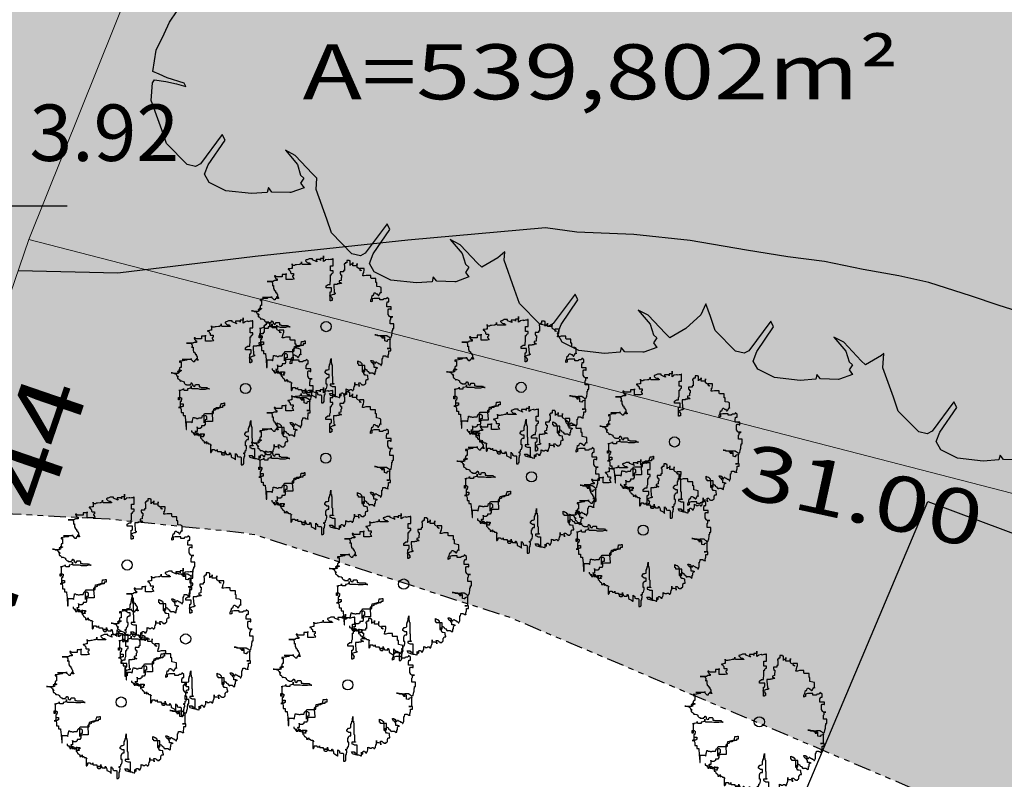
# Model space of a CAD drawing. Extents: x 291776 to 584043, y 1653354 to 3307189.
# Drawn here: x 292029 to 292047, y 1653625 to 1653639 of the extents above; entities that cross this region are included whole.
import ezdxf
from ezdxf.enums import TextEntityAlignment as Align

# ---------------------------------------------------------------- set-up
doc = ezdxf.new("R2010")
doc.units = 0
doc.header["$LTSCALE"] = 0.1
doc.linetypes.add('PHANTOM2', pattern=[1.25, 0.625, -0.125, 0.125, -0.125, 0.125, -0.125])
for name, color, linetype in [('01', 7, 'CONTINUOUS'), ('02', 9, 'CONTINUOUS'), ('04', 6, 'CONTINUOUS'), ('06', 2, 'CONTINUOUS'), ('CURVAS', 30, 'CONTINUOUS'), ('EDIFICACOES', 3, 'CONTINUOUS'), ('T- AREA DO LOTE', 220, 'CONTINUOUS'), ('T- MEDIDAS', 252, 'CONTINUOUS'), ('T-APP', 130, 'CONTINUOUS'), ('T-Mato', 90, 'CONTINUOUS'), ('ÁRVORES', 90, 'CONTINUOUS')]:
    doc.layers.add(name, color=color, linetype=linetype)
doc.layers.add('Cerca', color=7, linetype='Cerca', lineweight=20)
doc.styles.add('ROMANTICITALIC', font='romai___.ttf', dxfattribs={"width": 1.3, "height": 0.0012})
doc.styles.add('SANSSERIITALIC', font='sansso__.ttf')
doc.linetypes.add('Cerca', pattern='A,10,0,["X",Standard,S=1,R=0,X=0,Y=-0.5],0.1', length=10.1)
doc.linetypes.add('MATO', pattern='A,0.7,-0.2,[131,ltypeshp.shx,S=0.4,R=0,X=-0.2,Y=0],-0.4,-0.2', length=1.5)

# ---------------------------------------------------------------- blocks, each defined once
blk = doc.blocks.new('Arv3')
at = {"layer": 'ÁRVORES'}
for p, q in [((-0.0089, 0.237), (-0.0089, 0.257)), ((-0.0089, 0.257), (-0.0089, 0.248)), ((-0.1236, 0.2243), (-0.1236, 0.2279)), ((-0.1236, 0.2279), (-0.1236, 0.2116)), ((-0.1217, 0.2225), (-0.1236, 0.2243)), ((-0.1145, 0.2225), (-0.1217, 0.2225)), ((-0.1109, 0.2243), (-0.1145, 0.2225)), ((-0.1073, 0.2243), (-0.1109, 0.2243)), ((-0.0982, 0.226), (-0.1073, 0.2243)), ((-0.0943, 0.226), (-0.0982, 0.226)), ((-0.0926, 0.2279), (-0.0943, 0.226)), ((-0.089, 0.2297), (-0.0926, 0.2279)), ((-0.089, 0.2279), (-0.089, 0.2353)), ((-0.089, 0.2353), (-0.089, 0.2297)), ((-0.0854, 0.226), (-0.089, 0.2279)), ((-0.0562, 0.226), (-0.0854, 0.226)), ((-0.0708, 0.2424), (-0.0744, 0.2407)), ((-0.0744, 0.2407), (-0.0744, 0.2389)), ((-0.0744, 0.2389), (-0.0725, 0.237)), ((-0.0725, 0.237), (-0.0689, 0.2333)), ((-0.0689, 0.2424), (-0.0708, 0.2424)), ((-0.0617, 0.2461), (-0.0689, 0.2424)), ((-0.0689, 0.2333), (-0.0653, 0.2316)), ((-0.0653, 0.2316), (-0.0598, 0.2316)), ((-0.049, 0.2461), (-0.0617, 0.2461)), ((-0.0598, 0.2316), (-0.0598, 0.2297)), ((-0.0598, 0.2297), (-0.0581, 0.2279)), ((-0.0581, 0.2279), (-0.0562, 0.2279)), ((-0.0562, 0.2279), (-0.0562, 0.226)), ((-0.049, 0.2424), (-0.049, 0.2461)), ((-0.0362, 0.237), (-0.049, 0.2424)), ((-0.0199, 0.2443), (-0.0362, 0.2443)), ((-0.0362, 0.2443), (-0.0362, 0.2407)), ((-0.0362, 0.2407), (-0.0343, 0.2389)), ((-0.0326, 0.2353), (-0.0362, 0.237)), ((-0.0343, 0.2389), (-0.0326, 0.2353)), ((-0.0089, 0.248), (-0.0199, 0.248)), ((-0.0199, 0.248), (-0.0199, 0.2407)), ((-0.0199, 0.2407), (-0.0199, 0.2443)), ((-0.0034, 0.2407), (-0.0089, 0.237)), ((0.0074, 0.2443), (-0.0034, 0.2424)), ((-0.0034, 0.2424), (-0.0034, 0.2407)), ((0.0094, 0.2443), (0.0074, 0.2443)), ((0.0166, 0.2443), (0.0094, 0.2424)), ((0.0094, 0.2424), (0.0094, 0.2443)), ((0.0238, 0.2443), (0.0166, 0.2443)), ((0.0166, 0.2025), (0.0166, 0.2206)), ((0.0166, 0.2206), (0.0257, 0.2206)), ((0.0257, 0.2461), (0.0238, 0.2461)), ((0.0238, 0.2461), (0.0238, 0.2443)), ((0.0257, 0.2206), (0.0257, 0.2461)), ((0.0694, 0.2279), (0.0658, 0.2279)), ((0.0658, 0.2279), (0.0658, 0.2243)), ((0.0658, 0.2243), (0.0674, 0.2225)), ((0.0674, 0.2225), (0.0674, 0.2042)), ((0.0749, 0.2316), (0.0694, 0.2316)), ((0.0694, 0.2316), (0.0694, 0.2279)), ((0.084, 0.2407), (0.0749, 0.2407)), ((0.0749, 0.2407), (0.0749, 0.2316)), ((0.084, 0.2389), (0.084, 0.2407)), ((0.0876, 0.2389), (0.084, 0.2389)), ((0.0876, 0.2225), (0.0876, 0.2389)), ((0.0912, 0.226), (0.0876, 0.226)), ((0.0876, 0.226), (0.0876, 0.2225)), ((0.0948, 0.2279), (0.0912, 0.226)), ((0.0967, 0.2279), (0.0948, 0.2279)), ((0.0967, 0.2206), (0.0967, 0.2333)), ((0.0967, 0.2333), (0.0967, 0.2279)), ((0.1111, 0.2206), (0.0967, 0.2206)), ((0.113, 0.226), (0.1111, 0.226)), ((0.1111, 0.226), (0.1111, 0.2206)), ((0.113, 0.2152), (0.113, 0.2297)), ((0.113, 0.2297), (0.113, 0.226)), ((0.115, 0.2133), (0.113, 0.2152)), ((-0.1836, 0.1842), (-0.1872, 0.1842)), ((-0.1872, 0.1842), (-0.1872, 0.1825)), ((-0.1872, 0.1825), (-0.1855, 0.1806)), ((-0.1855, 0.1806), (-0.1855, 0.1788)), ((-0.18, 0.1806), (-0.1836, 0.1842)), ((-0.1598, 0.1806), (-0.18, 0.1806)), ((-0.1454, 0.1898), (-0.1598, 0.1898)), ((-0.1598, 0.1898), (-0.1598, 0.1806)), ((-0.1454, 0.1715), (-0.1454, 0.1934)), ((-0.1454, 0.1934), (-0.1454, 0.1898)), ((-0.1344, 0.2098), (-0.138, 0.2098)), ((-0.138, 0.2098), (-0.138, 0.2079)), ((-0.138, 0.2079), (-0.1344, 0.2079)), ((-0.1272, 0.2116), (-0.1344, 0.2098)), ((-0.1344, 0.2079), (-0.1327, 0.2062)), ((-0.1327, 0.2062), (-0.1327, 0.2042)), ((-0.1327, 0.2042), (-0.1289, 0.2006)), ((-0.1289, 0.2006), (-0.1289, 0.1952)), ((-0.1289, 0.1952), (-0.1272, 0.1934)), ((-0.1236, 0.2116), (-0.1272, 0.2116)), ((-0.1272, 0.1934), (-0.1181, 0.1934)), ((-0.1181, 0.1861), (-0.1217, 0.1842)), ((-0.1217, 0.1842), (-0.1217, 0.1806)), ((-0.1217, 0.1806), (-0.12, 0.1806)), ((-0.12, 0.1806), (-0.12, 0.1788)), ((-0.1181, 0.1934), (-0.1181, 0.1861)), ((0.0257, 0.2025), (0.0166, 0.2025)), ((0.0166, 0.1661), (0.0166, 0.1879)), ((0.0166, 0.1879), (0.0202, 0.1879)), ((0.0202, 0.1915), (0.0221, 0.1934)), ((0.0202, 0.1879), (0.0202, 0.1915)), ((0.0221, 0.1934), (0.0238, 0.1952)), ((0.0238, 0.1952), (0.0257, 0.1952)), ((0.0257, 0.1952), (0.0257, 0.2025)), ((0.0638, 0.1988), (0.0511, 0.1988)), ((0.0511, 0.1988), (0.0511, 0.1915)), ((0.0511, 0.1915), (0.053, 0.1915)), ((0.053, 0.1915), (0.053, 0.1879)), ((0.053, 0.1879), (0.0566, 0.1879)), ((0.0566, 0.1879), (0.0566, 0.1788)), ((0.0674, 0.2042), (0.0638, 0.2042)), ((0.0638, 0.2042), (0.0638, 0.1988)), ((0.1238, 0.2079), (0.115, 0.2133)), ((0.1385, 0.2116), (0.1222, 0.2116)), ((0.1222, 0.2116), (0.1222, 0.2079)), ((0.1222, 0.2079), (0.1277, 0.2042)), ((0.1238, 0.2042), (0.1238, 0.2079)), ((0.1277, 0.2025), (0.1238, 0.2042)), ((0.1277, 0.2042), (0.1277, 0.2025)), ((0.133, 0.1861), (0.1349, 0.1915)), ((0.133, 0.1842), (0.133, 0.1861)), ((0.1385, 0.1842), (0.133, 0.1842)), ((0.1349, 0.1915), (0.1349, 0.1952)), ((0.1349, 0.1952), (0.1368, 0.1952)), ((0.1368, 0.1988), (0.1385, 0.2042)), ((0.1368, 0.1952), (0.1368, 0.1988)), ((0.1385, 0.2042), (0.1385, 0.2116)), ((0.1457, 0.1861), (0.1385, 0.1842)), ((0.1622, 0.1861), (0.1457, 0.1861)), ((0.1622, 0.1771), (0.1622, 0.1861)), ((-0.1908, 0.1644), (-0.2146, 0.1644)), ((-0.2146, 0.1644), (-0.1982, 0.1644)), ((-0.1982, 0.1644), (-0.1963, 0.1624)), ((-0.1963, 0.1624), (-0.1963, 0.1607)), ((-0.1963, 0.1607), (-0.1944, 0.1588)), ((-0.1944, 0.1497), (-0.1963, 0.1497)), ((-0.1963, 0.1497), (-0.1908, 0.1497)), ((-0.1944, 0.1588), (-0.1944, 0.1497)), ((-0.1872, 0.1678), (-0.1908, 0.1661)), ((-0.1908, 0.1661), (-0.1908, 0.1644)), ((-0.1908, 0.1497), (-0.1908, 0.1387)), ((-0.1781, 0.1678), (-0.1872, 0.1678)), ((-0.1855, 0.1788), (-0.1836, 0.1771)), ((-0.1836, 0.1771), (-0.1836, 0.1752)), ((-0.1836, 0.1752), (-0.1817, 0.1752)), ((-0.1817, 0.1752), (-0.1817, 0.1734)), ((-0.1817, 0.1734), (-0.1781, 0.1734)), ((-0.1781, 0.1734), (-0.1781, 0.1678)), ((-0.1236, 0.1715), (-0.1454, 0.1715)), ((-0.1162, 0.1734), (-0.1236, 0.1715)), ((-0.12, 0.1788), (-0.1181, 0.1771)), ((-0.1181, 0.1771), (-0.1181, 0.1752)), ((-0.1181, 0.1752), (-0.1162, 0.1734)), ((0.0002, 0.148), (0.0074, 0.1534)), ((0.0002, 0.1407), (0.0002, 0.148)), ((0.0074, 0.1534), (0.0149, 0.1534)), ((0.0149, 0.1607), (0.0166, 0.1661)), ((0.0149, 0.1534), (0.0149, 0.1607)), ((0.0403, 0.1534), (0.0276, 0.1534)), ((0.0276, 0.1534), (0.0276, 0.148)), ((0.0276, 0.148), (0.0293, 0.126)), ((0.0475, 0.1551), (0.0403, 0.1551)), ((0.0403, 0.1551), (0.0403, 0.1534)), ((0.0547, 0.1678), (0.0475, 0.1661)), ((0.0475, 0.1661), (0.0475, 0.1607)), ((0.0475, 0.1607), (0.053, 0.1607)), ((0.0494, 0.157), (0.0475, 0.1551)), ((0.0566, 0.157), (0.0494, 0.157)), ((0.053, 0.1607), (0.0547, 0.1588)), ((0.0566, 0.1788), (0.0547, 0.1771)), ((0.0547, 0.1771), (0.0547, 0.1678)), ((0.0547, 0.1588), (0.0566, 0.157)), ((0.1639, 0.1752), (0.1622, 0.1771)), ((0.1805, 0.1752), (0.1639, 0.1752)), ((0.1805, 0.1607), (0.1805, 0.1752)), ((0.1841, 0.1607), (0.1805, 0.1607)), ((0.1841, 0.1461), (0.1841, 0.1607)), ((0.1949, 0.1443), (0.1841, 0.1461)), ((0.2004, 0.1424), (0.1949, 0.1443)), ((-0.1982, 0.1079), (-0.1982, 0.1097)), ((-0.1982, 0.1097), (-0.1982, 0.106)), ((-0.1963, 0.1043), (-0.1982, 0.1079)), ((-0.1908, 0.1387), (-0.1891, 0.1353)), ((-0.1891, 0.1353), (-0.1891, 0.1316)), ((-0.1891, 0.1316), (-0.1855, 0.1316)), ((-0.1855, 0.1316), (-0.1855, 0.1297)), ((-0.1855, 0.1297), (-0.1836, 0.1297)), ((-0.1836, 0.1297), (-0.1836, 0.1243)), ((-0.1836, 0.1243), (-0.18, 0.1243)), ((-0.18, 0.1243), (-0.18, 0.1206)), ((-0.18, 0.1206), (-0.1781, 0.1189)), ((-0.1764, 0.1079), (-0.18, 0.1079)), ((-0.18, 0.1079), (-0.18, 0.1043)), ((-0.1781, 0.1189), (-0.1764, 0.1152)), ((-0.1764, 0.1152), (-0.1764, 0.1097)), ((-0.1764, 0.1097), (-0.1745, 0.106)), ((-0.1764, 0.1025), (-0.1764, 0.1079)), ((0.0202, 0.1407), (0.0002, 0.1407)), ((0.0166, 0.1133), (0.013, 0.1133)), ((0.013, 0.1133), (0.013, 0.1116)), ((0.013, 0.1116), (0.0149, 0.1097)), ((0.0149, 0.0933), (0.0149, 0.126)), ((0.0149, 0.126), (0.0185, 0.126)), ((0.0149, 0.1097), (0.0185, 0.1097)), ((0.0257, 0.117), (0.0166, 0.1133)), ((0.0185, 0.126), (0.0185, 0.1279)), ((0.0185, 0.1279), (0.0202, 0.1279)), ((0.0185, 0.1097), (0.0202, 0.106)), ((0.0202, 0.1279), (0.0202, 0.1407)), ((0.0293, 0.117), (0.0257, 0.117)), ((0.0293, 0.126), (0.0293, 0.1243)), ((0.0293, 0.1243), (0.0312, 0.1224)), ((0.0329, 0.1189), (0.0293, 0.117)), ((0.0312, 0.1224), (0.0329, 0.1224)), ((0.0329, 0.1224), (0.0329, 0.1189)), ((0.1658, 0.1043), (0.1675, 0.1133)), ((0.1675, 0.1133), (0.1714, 0.1133)), ((0.1714, 0.1133), (0.173, 0.117)), ((0.173, 0.117), (0.175, 0.1224)), ((0.175, 0.1224), (0.1786, 0.1224)), ((0.1786, 0.1224), (0.1805, 0.1206)), ((0.1805, 0.1206), (0.1822, 0.1206)), ((0.1822, 0.1206), (0.1822, 0.1189)), ((0.1822, 0.1189), (0.1858, 0.1189)), ((0.1858, 0.1189), (0.1877, 0.1152)), ((0.1877, 0.1152), (0.1894, 0.1133)), ((0.1894, 0.1133), (0.1913, 0.1133)), ((0.1913, 0.1133), (0.1932, 0.1152)), ((0.1932, 0.1152), (0.1949, 0.1206)), ((0.1949, 0.1206), (0.1968, 0.1206)), ((0.1968, 0.1206), (0.1968, 0.1243)), ((0.1968, 0.1243), (0.2004, 0.1243)), ((0.2004, 0.1224), (0.2004, 0.1424)), ((0.2004, 0.1243), (0.2004, 0.1224)), ((-0.2273, 0.1006), (-0.24, 0.0989)), ((-0.24, 0.0989), (-0.24, 0.0952)), ((-0.24, 0.0952), (-0.2381, 0.0952)), ((-0.2381, 0.0752), (-0.24, 0.0752)), ((-0.24, 0.0752), (-0.24, 0.0642)), ((-0.2381, 0.0952), (-0.2381, 0.0969)), ((-0.2381, 0.0969), (-0.2345, 0.0969)), ((-0.2345, 0.0769), (-0.2381, 0.0769)), ((-0.2381, 0.0769), (-0.2381, 0.0752)), ((-0.2345, 0.0969), (-0.2345, 0.0769)), ((-0.1982, 0.106), (-0.2309, 0.106)), ((-0.2309, 0.106), (-0.211, 0.106)), ((-0.2146, 0.1025), (-0.2273, 0.1006)), ((-0.211, 0.106), (-0.2146, 0.1025)), ((-0.1891, 0.0969), (-0.1963, 0.1043)), ((-0.1855, 0.0969), (-0.1891, 0.0969)), ((-0.1817, 0.1025), (-0.1855, 0.1006)), ((-0.1855, 0.1006), (-0.1855, 0.0969)), ((-0.18, 0.1043), (-0.1817, 0.1043)), ((-0.1817, 0.1043), (-0.1817, 0.1025)), ((-0.1726, 0.1025), (-0.1764, 0.1025)), ((-0.1745, 0.106), (-0.1726, 0.1043)), ((-0.1726, 0.1043), (-0.1726, 0.1025)), ((0.0185, 0.0933), (0.0149, 0.0933)), ((0.0221, 0.0952), (0.0185, 0.0952)), ((0.0185, 0.0952), (0.0185, 0.0933)), ((0.0202, 0.106), (0.0202, 0.1043)), ((0.0202, 0.1043), (0.0221, 0.1043)), ((0.0221, 0.1043), (0.0238, 0.1025)), ((0.0238, 0.1025), (0.0221, 0.1025)), ((0.0221, 0.1025), (0.0221, 0.0952)), ((0.1622, 0.0969), (0.1658, 0.1043)), ((0.1622, 0.0898), (0.1622, 0.0969)), ((0.1658, 0.0915), (0.1622, 0.0898)), ((0.1675, 0.0915), (0.1658, 0.0915)), ((0.175, 0.1025), (0.1675, 0.1006)), ((0.1675, 0.1006), (0.1675, 0.0915)), ((0.1949, 0.1025), (0.175, 0.1025)), ((0.1949, 0.0969), (0.1949, 0.1025)), ((0.2076, 0.0969), (0.1949, 0.0969)), ((0.2112, 0.1006), (0.2076, 0.0989)), ((0.2076, 0.0989), (0.2076, 0.0969)), ((0.2167, 0.1006), (0.2112, 0.1006)), ((0.2203, 0.1025), (0.2167, 0.1006)), ((0.2278, 0.1006), (0.2203, 0.106)), ((0.2203, 0.106), (0.2203, 0.1025)), ((0.2203, 0.0842), (0.2222, 0.0861)), ((0.2203, 0.0715), (0.2203, 0.0842)), ((0.2222, 0.0861), (0.2222, 0.0898)), ((0.2222, 0.0898), (0.2278, 0.0898)), ((0.2278, 0.0898), (0.2278, 0.1006)), ((-0.2674, 0.057), (-0.271, 0.057)), ((-0.271, 0.057), (-0.2638, 0.057)), ((-0.2582, 0.0551), (-0.2674, 0.057)), ((-0.2638, 0.057), (-0.2599, 0.0551)), ((-0.2599, 0.0551), (-0.2563, 0.0551)), ((-0.2455, 0.0551), (-0.2582, 0.0551)), ((-0.2563, 0.0551), (-0.2546, 0.0534)), ((-0.2546, 0.0534), (-0.2527, 0.0534)), ((-0.2527, 0.0534), (-0.2527, 0.0515)), ((-0.2527, 0.0515), (-0.251, 0.0497)), ((-0.251, 0.0497), (-0.251, 0.0478)), ((-0.251, 0.0478), (-0.2491, 0.0478)), ((-0.2491, 0.0478), (-0.2472, 0.0443)), ((-0.2381, 0.0624), (-0.2472, 0.0624)), ((-0.2472, 0.0624), (-0.2472, 0.0605)), ((-0.2472, 0.0605), (-0.2455, 0.0605)), ((-0.2472, 0.0424), (-0.2472, 0.0461)), ((-0.2472, 0.0461), (-0.2472, 0.037)), ((-0.2472, 0.0443), (-0.2436, 0.0424)), ((-0.2436, 0.0424), (-0.2472, 0.0424)), ((-0.2472, 0.037), (-0.2455, 0.0351)), ((-0.2455, 0.0605), (-0.2455, 0.0588)), ((-0.2455, 0.0588), (-0.2419, 0.0588)), ((-0.2419, 0.057), (-0.2455, 0.057)), ((-0.2455, 0.057), (-0.2455, 0.0551)), ((-0.24, 0.0661), (-0.2436, 0.0661)), ((-0.2436, 0.0661), (-0.2345, 0.0661)), ((-0.2419, 0.0588), (-0.2419, 0.057)), ((-0.24, 0.0642), (-0.24, 0.0661)), ((-0.2345, 0.0642), (-0.2381, 0.0624)), ((-0.2345, 0.0661), (-0.2345, 0.0642)), ((0.2369, 0.0715), (0.2203, 0.0715)), ((0.2258, 0.0605), (0.2278, 0.0642)), ((0.2258, 0.0443), (0.2258, 0.0605)), ((0.2294, 0.0388), (0.2258, 0.0443)), ((0.2278, 0.0642), (0.233, 0.0642)), ((0.2294, 0.037), (0.2294, 0.0388)), ((0.233, 0.0351), (0.2294, 0.037)), ((0.233, 0.0642), (0.235, 0.0624)), ((0.235, 0.0624), (0.2369, 0.0624)), ((0.2369, 0.0624), (0.2369, 0.0715)), ((-0.2455, 0.0351), (-0.2436, 0.0351)), ((-0.2436, 0.0351), (-0.24, 0.0314)), ((-0.24, 0.0314), (-0.2381, 0.028)), ((-0.2381, 0.028), (-0.2364, 0.026)), ((-0.2364, 0.026), (-0.2364, 0.028)), ((-0.2364, 0.028), (-0.2328, 0.028)), ((-0.2328, 0.028), (-0.2273, 0.026)), ((-0.2273, 0.026), (-0.2237, 0.0243)), ((-0.2254, -0.0048), (-0.2254, 0.0006)), ((-0.2254, 0.0006), (-0.2254, -0.0031)), ((-0.2237, 0.0243), (-0.2237, 0.0206)), ((-0.2237, 0.0206), (-0.2218, 0.0187)), ((-0.2218, 0.0187), (-0.2182, 0.0151)), ((-0.2182, 0.0151), (-0.2146, 0.0151)), ((-0.2146, 0.0151), (-0.2146, 0.0133)), ((-0.2146, 0.0133), (-0.2018, 0.0133)), ((-0.1982, 0.0023), (-0.209, -0.0011)), ((-0.2018, 0.0151), (-0.1982, 0.017)), ((-0.2018, 0.0133), (-0.2018, 0.0151)), ((-0.1982, 0.017), (-0.1982, 0.0206)), ((-0.1982, 0.0206), (-0.1963, 0.0206)), ((-0.1982, 0.0006), (-0.1982, 0.0097)), ((-0.1982, 0.0097), (-0.1982, 0.0023)), ((-0.1944, -0.0011), (-0.1982, 0.0006)), ((-0.1963, 0.0206), (-0.1944, 0.0187)), ((-0.1944, 0.0187), (-0.1927, 0.0151)), ((-0.1927, 0.0151), (-0.1927, 0.0116)), ((-0.1927, 0.0116), (-0.1891, 0.0097)), ((-0.1891, 0.0097), (-0.1872, 0.0079)), ((-0.1872, 0.0079), (-0.1836, 0.0097)), ((-0.1836, 0.0116), (-0.1817, 0.0151)), ((-0.1836, 0.0097), (-0.1836, 0.0116)), ((-0.1817, 0.0151), (-0.1709, 0.0151)), ((-0.1709, 0.0151), (-0.169, 0.0133)), ((-0.169, 0.0133), (-0.169, 0.006)), ((-0.169, 0.006), (-0.1637, 0.006)), ((-0.1637, 0.006), (-0.1618, 0.0043)), ((-0.1618, 0.0043), (-0.1399, 0.0043)), ((-0.1399, 0.0043), (-0.138, 0.0006)), ((-0.138, 0.0006), (-0.1363, 0.0006)), ((-0.1363, 0.0006), (-0.1327, -0.0011)), ((0.2422, 0.0351), (0.233, 0.0351)), ((0.233, 0.0243), (0.235, 0.026)), ((0.233, 0.0097), (0.233, 0.0243)), ((0.2458, 0.0097), (0.233, 0.0097)), ((0.235, 0.026), (0.235, 0.0334)), ((0.235, 0.0334), (0.2369, 0.0334)), ((0.2369, 0.0334), (0.2405, 0.0351)), ((0.2405, 0.0351), (0.2422, 0.0351)), ((0.2458, -0.0067), (0.2458, 0.0097)), ((-0.2436, -0.0412), (-0.2436, -0.0321)), ((-0.2436, -0.0321), (-0.2364, -0.0321)), ((-0.24, -0.0085), (-0.24, -0.0048)), ((-0.24, -0.0048), (-0.24, -0.0412)), ((-0.2381, -0.0085), (-0.24, -0.0085)), ((-0.2309, -0.0048), (-0.2381, -0.0067)), ((-0.2381, -0.0067), (-0.2381, -0.0085)), ((-0.2364, -0.0321), (-0.2345, -0.0339)), ((-0.2345, -0.0339), (-0.2328, -0.0339)), ((-0.2328, -0.0339), (-0.2328, -0.0412)), ((-0.2254, -0.0031), (-0.2309, -0.0048)), ((-0.2218, -0.0067), (-0.2254, -0.0048)), ((-0.211, -0.0067), (-0.2218, -0.0067)), ((-0.209, -0.0011), (-0.211, -0.0011)), ((-0.211, -0.0011), (-0.211, -0.0067)), ((-0.1726, -0.0011), (-0.1944, -0.0011)), ((-0.1654, -0.0031), (-0.1726, -0.0011)), ((-0.1471, -0.0031), (-0.1654, -0.0031)), ((-0.1399, -0.0011), (-0.1471, -0.0031)), ((-0.1308, -0.0011), (-0.1399, -0.0011)), ((-0.1327, -0.0011), (-0.1308, -0.0011)), ((0.1805, -0.0302), (0.1766, -0.0302)), ((0.1766, -0.0302), (0.1858, -0.0302)), ((0.1877, -0.0339), (0.1805, -0.0302)), ((0.1858, -0.0302), (0.1894, -0.0321)), ((0.2095, -0.0339), (0.1877, -0.0339)), ((0.1894, -0.0321), (0.1968, -0.0321)), ((0.1968, -0.0321), (0.1985, -0.0358)), ((0.2076, -0.0431), (0.2076, -0.0321)), ((0.2076, -0.0321), (0.2203, -0.0321)), ((0.2095, -0.0358), (0.2095, -0.0339)), ((0.2203, -0.0321), (0.2258, -0.0358)), ((0.2369, -0.0375), (0.2386, -0.0321)), ((0.2386, -0.0302), (0.2405, -0.0231)), ((0.2386, -0.0321), (0.2386, -0.0302)), ((0.2405, -0.0231), (0.2405, -0.014)), ((0.2405, -0.014), (0.2422, -0.014)), ((0.2422, -0.014), (0.2422, -0.0067)), ((0.2422, -0.0067), (0.2458, -0.0067)), ((-0.24, -0.0412), (-0.2436, -0.0412)), ((-0.2345, -0.0666), (-0.2436, -0.0685)), ((-0.2436, -0.0685), (-0.2364, -0.0685)), ((-0.2345, -0.0466), (-0.2381, -0.0466)), ((-0.2381, -0.0466), (-0.2381, -0.0685)), ((-0.2381, -0.0649), (-0.2364, -0.063)), ((-0.2381, -0.0685), (-0.2381, -0.0649)), ((-0.2364, -0.063), (-0.2364, -0.0558)), ((-0.2364, -0.0558), (-0.2273, -0.0558)), ((-0.2364, -0.0685), (-0.2364, -0.0703)), ((-0.2364, -0.0703), (-0.2345, -0.0757)), ((-0.2328, -0.0412), (-0.2345, -0.0412)), ((-0.2345, -0.0412), (-0.2345, -0.0466)), ((-0.2309, -0.0666), (-0.2345, -0.0666)), ((-0.2273, -0.0649), (-0.2309, -0.0649)), ((-0.2309, -0.0649), (-0.2309, -0.0666)), ((-0.2273, -0.0558), (-0.2273, -0.0649)), ((-0.1054, -0.0703), (-0.109, -0.0722)), ((-0.0962, -0.0685), (-0.1054, -0.0703)), ((-0.0998, -0.0722), (-0.0943, -0.0685)), ((-0.0835, -0.0685), (-0.0962, -0.0685)), ((-0.0943, -0.0685), (-0.0907, -0.0685)), ((-0.0907, -0.0612), (-0.089, -0.0558)), ((-0.0907, -0.0685), (-0.0907, -0.0612)), ((-0.089, -0.0558), (-0.089, -0.0539)), ((-0.089, -0.0539), (-0.0816, -0.0539)), ((-0.0763, -0.063), (-0.0835, -0.063)), ((-0.0835, -0.063), (-0.0835, -0.0685)), ((-0.0816, -0.0539), (-0.078, -0.0522)), ((-0.078, -0.0522), (-0.0763, -0.0522)), ((-0.0763, -0.0522), (-0.0763, -0.063)), ((0.1985, -0.0358), (0.2023, -0.0375)), ((0.2023, -0.0375), (0.2023, -0.0412)), ((0.2023, -0.0412), (0.2076, -0.0412)), ((0.2076, -0.0412), (0.2076, -0.0431)), ((0.2131, -0.0395), (0.2095, -0.0358)), ((0.2131, -0.0522), (0.2131, -0.0395)), ((0.2203, -0.0539), (0.2131, -0.0522)), ((0.2222, -0.0539), (0.2203, -0.0539)), ((0.2258, -0.0485), (0.2222, -0.0503)), ((0.2222, -0.0503), (0.2222, -0.0539)), ((0.2258, -0.0358), (0.2278, -0.0375)), ((0.233, -0.0466), (0.2258, -0.0485)), ((0.2278, -0.0375), (0.2294, -0.0375)), ((0.2294, -0.0375), (0.2294, -0.0395)), ((0.2294, -0.0395), (0.2314, -0.0412)), ((0.2314, -0.0412), (0.233, -0.0412)), ((0.233, -0.0412), (0.235, -0.0395)), ((0.233, -0.0776), (0.233, -0.0449)), ((0.233, -0.0449), (0.233, -0.0466)), ((0.235, -0.0395), (0.2369, -0.0395)), ((0.2369, -0.0395), (0.2369, -0.0375)), ((-0.2345, -0.0757), (-0.2345, -0.0867)), ((-0.2345, -0.0867), (-0.2273, -0.0867)), ((-0.2273, -0.0867), (-0.2273, -0.0976)), ((-0.2273, -0.0976), (-0.2201, -0.0976)), ((-0.2201, -0.0976), (-0.2201, -0.0994)), ((-0.2201, -0.0994), (-0.2182, -0.1194)), ((-0.1927, -0.1158), (-0.1908, -0.1067)), ((-0.1908, -0.1067), (-0.1908, -0.105)), ((-0.1908, -0.105), (-0.1872, -0.105)), ((-0.1872, -0.105), (-0.1855, -0.1067)), ((-0.1855, -0.1067), (-0.18, -0.1067)), ((-0.18, -0.1067), (-0.1781, -0.1084)), ((-0.1726, -0.1084), (-0.1709, -0.1067)), ((-0.1709, -0.1067), (-0.1598, -0.1067)), ((-0.1598, -0.1067), (-0.1582, -0.105)), ((-0.1582, -0.103), (-0.1562, -0.0976)), ((-0.1582, -0.105), (-0.1582, -0.103)), ((-0.1562, -0.0976), (-0.1546, -0.0976)), ((-0.1546, -0.0976), (-0.1507, -0.094)), ((-0.1507, -0.094), (-0.149, -0.0903)), ((-0.1507, -0.1013), (-0.149, -0.0976)), ((-0.1507, -0.1248), (-0.1507, -0.1013)), ((-0.149, -0.0903), (-0.1181, -0.0903)), ((-0.149, -0.0976), (-0.1454, -0.0976)), ((-0.1454, -0.0976), (-0.1435, -0.0994)), ((-0.1435, -0.0994), (-0.1418, -0.1013)), ((-0.1418, -0.1013), (-0.1418, -0.114)), ((-0.1181, -0.0813), (-0.1217, -0.0849)), ((-0.1217, -0.0849), (-0.1217, -0.0903)), ((-0.1217, -0.0903), (-0.12, -0.1158)), ((-0.109, -0.0776), (-0.1181, -0.0813)), ((-0.1181, -0.0903), (-0.1162, -0.0886)), ((-0.1162, -0.0793), (-0.1145, -0.0722)), ((-0.1162, -0.0886), (-0.1162, -0.0793)), ((-0.1145, -0.0722), (-0.0998, -0.0722)), ((-0.109, -0.0722), (-0.109, -0.0776)), ((0.2076, -0.1084), (0.2076, -0.1067)), ((0.2076, -0.1067), (0.2167, -0.1067)), ((0.2167, -0.1067), (0.2167, -0.1084)), ((0.235, -0.0793), (0.2222, -0.0793)), ((0.2222, -0.0793), (0.2294, -0.0793)), ((0.2258, -0.105), (0.2278, -0.0976)), ((0.2258, -0.1121), (0.2258, -0.105)), ((0.2278, -0.0976), (0.2278, -0.0886)), ((0.2278, -0.0886), (0.235, -0.0886)), ((0.2294, -0.0793), (0.2314, -0.0776)), ((0.2314, -0.0776), (0.233, -0.0776)), ((0.235, -0.0886), (0.235, -0.0793)), ((-0.2182, -0.1194), (-0.2162, -0.1448)), ((-0.2146, -0.1485), (-0.2146, -0.1212)), ((-0.2146, -0.1212), (-0.1963, -0.1212)), ((-0.1963, -0.1212), (-0.1944, -0.1248)), ((-0.1944, -0.1248), (-0.1927, -0.1158)), ((-0.1781, -0.1084), (-0.1726, -0.1084)), ((-0.1764, -0.1412), (-0.1764, -0.1394)), ((-0.1764, -0.1394), (-0.1764, -0.1558)), ((-0.1726, -0.1448), (-0.1764, -0.1412)), ((-0.1598, -0.1412), (-0.1637, -0.1431)), ((-0.149, -0.1358), (-0.1598, -0.1358)), ((-0.1598, -0.1358), (-0.1598, -0.1412)), ((-0.1471, -0.1212), (-0.1507, -0.1231)), ((-0.1507, -0.1231), (-0.1507, -0.1248)), ((-0.1471, -0.1321), (-0.149, -0.1321)), ((-0.149, -0.1321), (-0.149, -0.1358)), ((-0.1418, -0.114), (-0.1471, -0.114)), ((-0.1471, -0.114), (-0.1471, -0.1177)), ((-0.1471, -0.1177), (-0.1471, -0.1321)), ((-0.1399, -0.1194), (-0.1471, -0.1212)), ((-0.12, -0.1194), (-0.1399, -0.1194)), ((-0.12, -0.1158), (-0.12, -0.1194)), ((0.011, -0.1448), (0.013, -0.1412)), ((0.013, -0.1394), (0.0149, -0.1358)), ((0.013, -0.1412), (0.013, -0.1394)), ((0.0149, -0.1358), (0.0149, -0.1321)), ((0.0149, -0.1321), (0.0166, -0.1321)), ((0.0166, -0.1248), (0.0185, -0.1158)), ((0.0166, -0.1321), (0.0166, -0.1248)), ((0.0185, -0.1158), (0.0185, -0.1321)), ((0.0185, -0.1321), (0.0202, -0.1321)), ((0.0202, -0.1321), (0.0202, -0.1375)), ((0.0202, -0.1375), (0.0221, -0.1394)), ((0.0221, -0.1394), (0.0221, -0.1795)), ((0.115, -0.1358), (0.115, -0.1248)), ((0.115, -0.1248), (0.1186, -0.1267)), ((0.1186, -0.1375), (0.115, -0.1358)), ((0.1186, -0.1267), (0.1222, -0.1285)), ((0.1186, -0.1412), (0.1186, -0.1375)), ((0.1404, -0.1412), (0.1186, -0.1412)), ((0.1222, -0.1285), (0.1238, -0.1285)), ((0.1238, -0.1285), (0.1258, -0.1304)), ((0.1258, -0.1304), (0.1258, -0.1321)), ((0.1258, -0.1321), (0.1277, -0.1321)), ((0.1277, -0.1321), (0.1294, -0.134)), ((0.1294, -0.134), (0.1294, -0.1394)), ((0.1294, -0.1394), (0.1313, -0.1394)), ((0.1313, -0.1394), (0.1313, -0.1649)), ((0.1404, -0.1576), (0.1404, -0.1412)), ((0.1622, -0.1248), (0.1622, -0.1231)), ((0.1622, -0.1231), (0.1675, -0.1231)), ((0.1658, -0.1321), (0.1622, -0.1248)), ((0.1694, -0.1321), (0.1658, -0.1321)), ((0.1675, -0.1231), (0.1675, -0.1248)), ((0.1675, -0.1248), (0.1714, -0.1248)), ((0.173, -0.1375), (0.1694, -0.1321)), ((0.1714, -0.1248), (0.173, -0.1267)), ((0.173, -0.1267), (0.173, -0.1321)), ((0.173, -0.1321), (0.1766, -0.1321)), ((0.173, -0.1394), (0.173, -0.1375)), ((0.175, -0.1394), (0.173, -0.1394)), ((0.175, -0.1485), (0.175, -0.1394)), ((0.1766, -0.1321), (0.1766, -0.134)), ((0.1766, -0.134), (0.1786, -0.134)), ((0.1786, -0.134), (0.1805, -0.1285)), ((0.1805, -0.1285), (0.1822, -0.1285)), ((0.1822, -0.1285), (0.1841, -0.1304)), ((0.1841, -0.1304), (0.1877, -0.1321)), ((0.1877, -0.1321), (0.1913, -0.134)), ((0.1913, -0.134), (0.1913, -0.1358)), ((0.1913, -0.1358), (0.1949, -0.1358)), ((0.1949, -0.1358), (0.1985, -0.1394)), ((0.1985, -0.1394), (0.1985, -0.1412)), ((0.1985, -0.1412), (0.2004, -0.1412)), ((0.2004, -0.1412), (0.2023, -0.1358)), ((0.2023, -0.1358), (0.204, -0.1321)), ((0.204, -0.1321), (0.204, -0.1158)), ((0.204, -0.1158), (0.2059, -0.1158)), ((0.2059, -0.1158), (0.2076, -0.1084)), ((0.2167, -0.1084), (0.2186, -0.1084)), ((0.2186, -0.1084), (0.2222, -0.1104)), ((0.2222, -0.1104), (0.2258, -0.1104)), ((0.2258, -0.1104), (0.2258, -0.1121)), ((-0.2162, -0.1448), (-0.2162, -0.1485)), ((-0.2162, -0.1485), (-0.2146, -0.1485)), ((-0.1963, -0.1522), (-0.1963, -0.1576)), ((-0.1963, -0.1576), (-0.1944, -0.1576)), ((-0.1944, -0.1576), (-0.1908, -0.1595)), ((-0.1908, -0.1595), (-0.1908, -0.1631)), ((-0.1908, -0.1631), (-0.1872, -0.1631)), ((-0.1872, -0.1631), (-0.1872, -0.1595)), ((-0.1872, -0.1595), (-0.1872, -0.1685)), ((-0.1872, -0.1685), (-0.1817, -0.1685)), ((-0.1817, -0.1558), (-0.1817, -0.1539)), ((-0.1817, -0.1539), (-0.1817, -0.1612)), ((-0.1764, -0.1558), (-0.1817, -0.1558)), ((-0.1817, -0.1612), (-0.1745, -0.1612)), ((-0.1817, -0.1685), (-0.1817, -0.1649)), ((-0.1817, -0.1649), (-0.1781, -0.1649)), ((-0.1781, -0.1649), (-0.1781, -0.1685)), ((-0.1781, -0.1685), (-0.169, -0.1685)), ((-0.1745, -0.1612), (-0.1745, -0.1631)), ((-0.1745, -0.1631), (-0.1726, -0.1631)), ((-0.1637, -0.1448), (-0.1726, -0.1448)), ((-0.1726, -0.1631), (-0.1726, -0.1666)), ((-0.1726, -0.1666), (-0.1709, -0.1685)), ((-0.1709, -0.1685), (-0.1709, -0.1703)), ((-0.1709, -0.1703), (-0.169, -0.1703)), ((-0.169, -0.1685), (-0.169, -0.1666)), ((-0.169, -0.1666), (-0.1654, -0.1666)), ((-0.169, -0.1703), (-0.169, -0.1666)), ((-0.169, -0.1666), (-0.1654, -0.1666)), ((-0.1654, -0.1666), (-0.1654, -0.1649)), ((-0.1654, -0.1649), (-0.1618, -0.1649)), ((-0.1654, -0.1666), (-0.1654, -0.1739)), ((-0.1654, -0.1739), (-0.1618, -0.1739)), ((-0.1637, -0.1431), (-0.1637, -0.1448)), ((-0.1526, -0.1759), (-0.1637, -0.1759)), ((-0.1637, -0.1759), (-0.1637, -0.1795)), ((-0.1618, -0.1649), (-0.1618, -0.1631)), ((-0.1618, -0.1739), (-0.1618, -0.1649)), ((-0.1618, -0.1649), (-0.1507, -0.1649)), ((-0.1507, -0.1703), (-0.1546, -0.1703)), ((-0.1546, -0.1703), (-0.1546, -0.1739)), ((-0.1546, -0.1739), (-0.1526, -0.1739)), ((-0.1526, -0.1739), (-0.1526, -0.1759)), ((-0.1507, -0.1649), (-0.1507, -0.1703)), ((-0.0034, -0.1649), (0.0019, -0.1576)), ((-0.0034, -0.1685), (-0.0034, -0.1649)), ((0.0038, -0.1739), (-0.0034, -0.1685)), ((0.0019, -0.1576), (0.0058, -0.1576)), ((0.011, -0.1739), (0.0038, -0.1739)), ((0.0058, -0.1576), (0.011, -0.1558)), ((0.011, -0.1558), (0.011, -0.1448)), ((0.011, -0.1849), (0.011, -0.1739)), ((0.1313, -0.1649), (0.1385, -0.1649)), ((0.1368, -0.1703), (0.1368, -0.1576)), ((0.1368, -0.1576), (0.1404, -0.1576)), ((0.1404, -0.1759), (0.1368, -0.1703)), ((0.1385, -0.1649), (0.1385, -0.1631)), ((0.1385, -0.1631), (0.1404, -0.1631)), ((0.1404, -0.1631), (0.1404, -0.1539)), ((0.1404, -0.1539), (0.1421, -0.1539)), ((0.144, -0.1759), (0.1404, -0.1759)), ((0.1421, -0.1539), (0.144, -0.1558)), ((0.144, -0.1558), (0.1457, -0.1558)), ((0.1512, -0.1776), (0.144, -0.1759)), ((0.1457, -0.1558), (0.1476, -0.1576)), ((0.1476, -0.1576), (0.1476, -0.1595)), ((0.1476, -0.1595), (0.1495, -0.1612)), ((0.1495, -0.1612), (0.1531, -0.1631)), ((0.1512, -0.183), (0.1512, -0.1776)), ((0.1531, -0.1631), (0.1567, -0.1685)), ((0.1567, -0.1685), (0.1603, -0.1703)), ((0.1603, -0.1703), (0.1603, -0.1685)), ((0.1603, -0.1685), (0.1694, -0.1685)), ((0.1694, -0.1685), (0.175, -0.1722)), ((0.1822, -0.1485), (0.175, -0.1485)), ((0.175, -0.1722), (0.175, -0.1739)), ((0.175, -0.1739), (0.1786, -0.1722)), ((0.1786, -0.1722), (0.1786, -0.1631)), ((0.1786, -0.1631), (0.1805, -0.1631)), ((0.1805, -0.1558), (0.1841, -0.1485)), ((0.1805, -0.1631), (0.1805, -0.1558)), ((0.1858, -0.1522), (0.1822, -0.1485)), ((0.1841, -0.1485), (0.1858, -0.1485)), ((0.1858, -0.1485), (0.1858, -0.1522)), ((-0.1637, -0.1795), (-0.1598, -0.1813)), ((-0.1598, -0.1813), (-0.1582, -0.1867)), ((-0.1582, -0.1867), (-0.1562, -0.1867)), ((-0.1562, -0.1867), (-0.1562, -0.1886)), ((-0.1562, -0.1886), (-0.1546, -0.1886)), ((-0.1546, -0.1886), (-0.1526, -0.1903)), ((-0.1526, -0.1903), (-0.1507, -0.1922)), ((-0.1507, -0.1922), (-0.1507, -0.1976)), ((-0.1507, -0.1976), (-0.1454, -0.1976)), ((-0.1454, -0.1959), (-0.1435, -0.194)), ((-0.1454, -0.1976), (-0.1454, -0.1959)), ((-0.1435, -0.194), (-0.1418, -0.1922)), ((-0.1418, -0.1922), (-0.1418, -0.1994)), ((-0.1418, -0.1994), (-0.1399, -0.1994)), ((-0.1399, -0.1994), (-0.1399, -0.1976)), ((-0.1399, -0.1976), (-0.1363, -0.1976)), ((-0.1363, -0.1976), (-0.1363, -0.1994)), ((-0.1363, -0.1994), (-0.1344, -0.2013)), ((-0.1344, -0.2013), (-0.1289, -0.2013)), ((-0.1289, -0.2013), (-0.1272, -0.203)), ((-0.1272, -0.203), (-0.1236, -0.2067)), ((-0.1236, -0.2067), (-0.1272, -0.2049)), ((-0.1272, -0.2049), (-0.1272, -0.2321)), ((0.0002, -0.2086), (0.0002, -0.1922)), ((0.0002, -0.1922), (0.0019, -0.1922)), ((0.0038, -0.2086), (0.0002, -0.2086)), ((0.0019, -0.1886), (0.0058, -0.1849)), ((0.0019, -0.1922), (0.0019, -0.1886)), ((0.0038, -0.2157), (0.0038, -0.2086)), ((0.0058, -0.1849), (0.011, -0.1849)), ((0.0276, -0.2086), (0.0149, -0.2086)), ((0.0149, -0.2086), (0.0149, -0.214)), ((0.0149, -0.214), (0.0202, -0.2157)), ((0.0221, -0.1795), (0.0238, -0.1813)), ((0.0238, -0.1813), (0.0238, -0.2049)), ((0.0238, -0.2049), (0.0257, -0.2067)), ((0.0257, -0.2067), (0.0276, -0.2067)), ((0.0276, -0.2067), (0.0276, -0.2086)), ((0.1039, -0.2157), (0.1039, -0.203)), ((0.1039, -0.203), (0.1039, -0.2103)), ((0.1039, -0.2103), (0.113, -0.2103)), ((0.113, -0.2103), (0.1186, -0.2121)), ((0.1202, -0.2121), (0.1186, -0.2049)), ((0.1186, -0.2049), (0.1238, -0.2049)), ((0.1186, -0.2121), (0.1202, -0.214)), ((0.1202, -0.2177), (0.1202, -0.2121)), ((0.1202, -0.214), (0.1202, -0.2177)), ((0.1238, -0.2049), (0.1258, -0.2067)), ((0.1258, -0.2067), (0.1277, -0.2086)), ((0.1277, -0.2086), (0.1277, -0.2103)), ((0.1277, -0.2103), (0.1313, -0.2103)), ((0.1313, -0.2103), (0.1313, -0.2121)), ((0.1313, -0.2121), (0.1385, -0.2121)), ((0.1385, -0.2121), (0.1404, -0.2086)), ((0.1404, -0.2086), (0.1421, -0.2086)), ((0.1421, -0.2086), (0.144, -0.2067)), ((0.144, -0.1976), (0.1457, -0.1959)), ((0.144, -0.2067), (0.144, -0.1976)), ((0.1457, -0.194), (0.1476, -0.1922)), ((0.1457, -0.1959), (0.1457, -0.194)), ((0.1476, -0.1922), (0.1531, -0.1922)), ((0.1531, -0.1903), (0.1512, -0.183)), ((0.1531, -0.1922), (0.1531, -0.1903)), ((-0.1272, -0.2321), (-0.1253, -0.2321)), ((-0.1253, -0.2321), (-0.1236, -0.2304)), ((-0.1236, -0.2304), (-0.1217, -0.2267)), ((-0.1217, -0.2267), (-0.1217, -0.2213)), ((-0.1217, -0.2213), (-0.1126, -0.2213)), ((-0.1126, -0.2213), (-0.1126, -0.2231)), ((-0.1126, -0.2231), (-0.1109, -0.225)), ((-0.1109, -0.225), (-0.1034, -0.225)), ((-0.1034, -0.225), (-0.1034, -0.2213)), ((-0.1034, -0.2213), (-0.1034, -0.2267)), ((-0.1034, -0.2267), (-0.1018, -0.2285)), ((-0.1018, -0.2285), (-0.089, -0.2285)), ((-0.089, -0.2285), (-0.089, -0.2321)), ((-0.089, -0.2321), (-0.0871, -0.234)), ((-0.0871, -0.234), (-0.078, -0.234)), ((-0.078, -0.234), (-0.0871, -0.234)), ((-0.0871, -0.234), (-0.0871, -0.2394)), ((-0.0871, -0.2394), (-0.0854, -0.2394)), ((-0.0854, -0.2394), (-0.0835, -0.2412)), ((-0.0835, -0.2412), (-0.0763, -0.2412)), ((-0.0763, -0.2412), (-0.0744, -0.2394)), ((-0.0744, -0.2394), (-0.0744, -0.2267)), ((-0.0744, -0.2267), (-0.0744, -0.2285)), ((-0.0744, -0.2285), (-0.0725, -0.234)), ((-0.0725, -0.234), (-0.0708, -0.2358)), ((-0.0708, -0.2358), (-0.0708, -0.2377)), ((-0.0708, -0.2377), (-0.0689, -0.2394)), ((-0.0689, -0.2394), (-0.0598, -0.2394)), ((-0.0598, -0.2394), (-0.0581, -0.2412)), ((-0.0581, -0.2412), (-0.0581, -0.234)), ((-0.0581, -0.234), (-0.0562, -0.234)), ((-0.0562, -0.234), (-0.0545, -0.2377)), ((-0.0545, -0.2377), (-0.0526, -0.2431)), ((-0.0526, -0.2431), (-0.0526, -0.2485)), ((-0.0526, -0.2485), (-0.049, -0.2504)), ((-0.049, -0.2504), (-0.0418, -0.2541)), ((-0.0362, -0.2595), (-0.0362, -0.2358)), ((-0.0362, -0.2358), (-0.0343, -0.2394)), ((-0.0343, -0.2394), (-0.0326, -0.2394)), ((-0.0326, -0.2394), (-0.0307, -0.2412)), ((-0.0307, -0.2412), (-0.0307, -0.2468)), ((-0.0307, -0.2468), (-0.0288, -0.2468)), ((-0.0288, -0.2468), (-0.0252, -0.2485)), ((-0.0252, -0.2485), (-0.018, -0.2485)), ((-0.018, -0.2485), (-0.0161, -0.2504)), ((-0.0161, -0.2504), (-0.0161, -0.2776)), ((-0.007, -0.2377), (-0.007, -0.234)), ((-0.007, -0.234), (-0.0034, -0.234)), ((-0.0034, -0.2394), (-0.007, -0.2377)), ((-0.0053, -0.2522), (-0.0053, -0.2468)), ((-0.0053, -0.2468), (-0.0034, -0.2468)), ((-0.0034, -0.234), (-0.0017, -0.2321)), ((-0.0034, -0.2468), (-0.0034, -0.2394)), ((-0.0017, -0.2267), (0.0002, -0.225)), ((-0.0017, -0.2321), (-0.0017, -0.2267)), ((0.0002, -0.225), (0.0019, -0.225)), ((0.0019, -0.225), (0.0038, -0.2157)), ((0.0166, -0.2504), (0.013, -0.2431)), ((0.013, -0.2431), (0.0238, -0.2431)), ((0.0293, -0.2541), (0.0166, -0.2504)), ((0.0202, -0.2157), (0.0238, -0.2177)), ((0.0238, -0.2177), (0.0329, -0.2177)), ((0.0238, -0.2431), (0.0238, -0.2468)), ((0.0238, -0.2468), (0.0293, -0.2468)), ((0.0293, -0.2468), (0.0293, -0.2504)), ((0.0293, -0.2504), (0.0329, -0.2504)), ((0.0329, -0.2177), (0.0329, -0.2541)), ((0.0329, -0.2504), (0.0329, -0.2541)), ((0.0494, -0.2576), (0.0494, -0.2448)), ((0.0494, -0.2448), (0.0511, -0.2468)), ((0.0511, -0.2468), (0.0511, -0.2504)), ((0.0511, -0.2504), (0.053, -0.2522)), ((0.053, -0.2522), (0.0547, -0.2504)), ((0.0547, -0.2431), (0.0566, -0.2412)), ((0.0547, -0.2504), (0.0547, -0.2431)), ((0.0566, -0.2412), (0.0602, -0.2412)), ((0.0602, -0.2412), (0.0622, -0.2431)), ((0.0622, -0.2431), (0.0638, -0.2431)), ((0.0638, -0.2431), (0.0638, -0.2468)), ((0.0638, -0.2468), (0.0694, -0.2468)), ((0.0694, -0.2431), (0.0713, -0.2412)), ((0.0694, -0.2468), (0.0694, -0.2431)), ((0.0713, -0.2412), (0.073, -0.2358)), ((0.073, -0.2358), (0.073, -0.2267)), ((0.073, -0.2267), (0.0749, -0.2285)), ((0.0749, -0.2285), (0.0785, -0.2285)), ((0.0785, -0.2285), (0.0785, -0.2304)), ((0.0785, -0.2304), (0.0857, -0.2304)), ((0.0857, -0.2304), (0.0876, -0.2285)), ((0.0876, -0.2285), (0.0931, -0.2285)), ((0.0931, -0.2285), (0.0948, -0.2321)), ((0.0948, -0.2321), (0.0984, -0.2321)), ((0.0984, -0.2304), (0.1003, -0.2285)), ((0.0984, -0.2321), (0.0984, -0.2304)), ((0.1003, -0.225), (0.102, -0.2194)), ((0.1003, -0.2285), (0.1003, -0.225)), ((0.102, -0.2194), (0.1039, -0.2157)), ((-0.0418, -0.2541), (-0.0379, -0.2576)), ((-0.0379, -0.2576), (-0.0362, -0.2595)), ((-0.0161, -0.2776), (-0.0108, -0.2776)), ((-0.0108, -0.2776), (-0.0089, -0.2758)), ((-0.0089, -0.2758), (-0.007, -0.2722)), ((-0.007, -0.2558), (-0.0053, -0.2522)), ((-0.007, -0.2722), (-0.007, -0.2558)), ((0.0329, -0.2541), (0.0293, -0.2541)), ((0.0329, -0.2541), (0.0384, -0.2541)), ((0.0384, -0.2541), (0.042, -0.2558)), ((0.042, -0.2558), (0.0475, -0.2576)), ((0.0475, -0.2576), (0.0494, -0.2576))]:
    blk.add_line(p, q, dxfattribs=at)
blk.add_ellipse((0, 0), major_axis=(-0.0131, 0.0131), ratio=1, start_param=3.926991, end_param=10.210176, dxfattribs=at)
blk = doc.blocks.new('COTANIVEL 2')
at = {"layer": 'CURVAS'}
h = blk.add_hatch(color=256, dxfattribs=at)
h.paths.add_polyline_path([(0, 0.2), (0, 0), (0.2, 0, 0.414214)])
h.paths.add_polyline_path([(0, -0.2), (0, 0), (-0.2, 0, 0.414214)])
at = {"layer": '01'}
for p, q in [((0, 0.6428), (0, -0.6428)), ((0.6428, 0), (-0.6428, 0))]:
    blk.add_line(p, q, dxfattribs=at)
at = {"layer": '02'}
blk.add_circle((0, 0), 0.2, dxfattribs=at)
at = {"layer": 'CURVAS', "style": 'SANSSERIITALIC'}
blk.add_attdef('NIVEL', (0.3696, 0.3294), '', height=0.4103, dxfattribs=at)

msp = doc.modelspace()

# ---------------------------------------------------------------- hatches: boundary and pattern name
at = {"layer": 'ÁRVORES', "ltscale": 4}
h = msp.add_hatch(dxfattribs=at)
h.set_pattern_fill('DOTS', color=256, style=0)
h.set_pattern_definition([(0, (671.7113, 297.978), (0.79375, 1.5875), [0, -1.5875])])
h.paths.add_polyline_path([(292072.471, 1653679.042), (292059.166, 1653684.693), (292055.474, 1653685.887), (292047.615, 1653688.445), (292040.939, 1653689.502), (292035.484, 1653690.052), (292030.754, 1653690.303), (292029.435, 1653690.444), (292028.148, 1653690.941), (292024.08, 1653692.657), (292017.267, 1653695.624), (292007.658, 1653699.251), (291986.14, 1653705.715), (291965.804, 1653711.484), (291948.519, 1653716.361), (291902.141, 1653729.774), (291883.378, 1653672.741), (291932.039, 1653658.669), (291949.47, 1653653.75), (291969.321, 1653648.119), (291988.41, 1653642.385), (291994.678, 1653640.019), (292000.444, 1653637.507), (292005.678, 1653635.301), (292010.463, 1653633.452), (292015.238, 1653632.049), (292020.367, 1653631.072), (292025.968, 1653630.473), (292030.881, 1653630.212), (292033.468, 1653629.951), (292036.957, 1653628.816), (292038.163, 1653628.426), (292048.172, 1653624.175), (292086.069, 1653606.694), (292106.181, 1653663.493)])

# ---------------------------------------------------------------- linework, layer by layer
at = {"layer": 'Cerca', "ltscale": 4, "elevation": 3.49}
for points in [[(292029.42, 1653635.294), (292036.916, 1653653.98)], [(292025.52, 1653623.891), (292029.42, 1653635.294), (292059.377, 1653627.564)]]:
    msp.add_lwpolyline(points, dxfattribs=at)
at = {"layer": 'CURVAS', "elevation": 4, "flags": 128}
msp.add_lwpolyline([(292047.523, 1653633.946), (292047.029, 1653634.103), (292046.542, 1653634.268), (292045.768, 1653634.515), (292045.222, 1653634.635), (292044.573, 1653634.754), (292043.872, 1653634.896), (292043.209, 1653634.985), (292042.457, 1653635.104), (292041.432, 1653635.276), (292040.407, 1653635.386), (292039.375, 1653635.43), (292038.807, 1653635.511), (292036.301, 1653635.283), (292033.53, 1653634.987), (292031.036, 1653634.687), (292029.225, 1653634.729)], dxfattribs=at)
at = {"layer": 'EDIFICACOES'}
msp.add_lwpolyline([(292057.346, 1653626.202), (292053.728, 1653617.63), (292042.133, 1653621.965), (292045.751, 1653630.537)], close=True, dxfattribs=at)
at = {"layer": 'T-APP', "color": 10, "linetype": 'PHANTOM2', "ltscale": 5, "flags": 128}
msp.add_lwpolyline([(292086.069, 1653606.694), (292048.172, 1653624.175), (292038.163, 1653628.426), (292036.957, 1653628.816), (292033.551, 1653629.924), (292033.229, 1653629.975), (292030.881, 1653630.212), (292025.968, 1653630.473), (292020.367, 1653631.072), (292015.238, 1653632.049), (292010.463, 1653633.452), (292005.678, 1653635.301), (292000.444, 1653637.507), (291994.678, 1653640.019), (291988.41, 1653642.385), (291969.321, 1653648.119), (291949.47, 1653653.75), (291932.039, 1653658.669), (291883.378, 1653672.741)], dxfattribs=at)
at = {"layer": 'T-Mato', "linetype": 'MATO'}
msp.add_lwpolyline([(292047.454, 1653631.29), (292047.127, 1653631.299), (292047.062, 1653631.38), (292047.04, 1653631.291), (292046.757, 1653631.271), (292046.291, 1653631.322), (292045.986, 1653631.473), (292045.903, 1653631.624), (292045.968, 1653631.797), (292046.276, 1653632.243), (292046.225, 1653632.345), (292045.827, 1653631.812), (292045.738, 1653631.765), (292045.585, 1653631.801), (292045.211, 1653632.18), (292045.126, 1653632.431), (292044.935, 1653632.965), (292044.952, 1653633.225), (292044.911, 1653633.188), (292044.617, 1653633.019), (292044.537, 1653633.094), (292044.224, 1653633.43), (292044.044, 1653633.523), (292044.263, 1653633.268), (292044.321, 1653633.075), (292044.379, 1653633.019), (292044.319, 1653632.926), (292044.383, 1653632.844), (292044.146, 1653632.757), (292044.127, 1653632.755), (292043.8, 1653632.764), (292043.735, 1653632.844), (292043.713, 1653632.756), (292043.43, 1653632.735), (292042.964, 1653632.787), (292042.659, 1653632.938), (292042.576, 1653633.088), (292042.641, 1653633.262), (292042.949, 1653633.708), (292042.898, 1653633.81), (292042.5, 1653633.276), (292042.411, 1653633.23), (292042.258, 1653633.266), (292041.884, 1653633.645), (292041.799, 1653633.896), (292041.715, 1653634.13), (292041.628, 1653633.929), (292041.356, 1653633.679), (292041.063, 1653633.51), (292040.982, 1653633.586), (292040.669, 1653633.921), (292040.489, 1653634.015), (292040.708, 1653633.759), (292040.766, 1653633.567), (292040.824, 1653633.511), (292040.765, 1653633.418), (292040.828, 1653633.335), (292040.591, 1653633.248), (292040.572, 1653633.247), (292040.245, 1653633.255), (292040.18, 1653633.336), (292040.158, 1653633.248), (292039.875, 1653633.227), (292039.409, 1653633.278), (292039.105, 1653633.43), (292039.022, 1653633.58), (292039.086, 1653633.753), (292039.394, 1653634.199), (292039.343, 1653634.301), (292038.945, 1653633.768), (292038.856, 1653633.721), (292038.703, 1653633.757), (292038.329, 1653634.137), (292038.244, 1653634.388), (292038.053, 1653634.921), (292038.063, 1653635.073), (292037.94, 1653634.961), (292037.647, 1653634.792), (292037.567, 1653634.867), (292037.254, 1653635.203), (292037.074, 1653635.297), (292037.293, 1653635.041), (292037.351, 1653634.848), (292037.409, 1653634.792), (292037.349, 1653634.699), (292037.413, 1653634.617), (292037.176, 1653634.53), (292037.157, 1653634.528), (292036.83, 1653634.537), (292036.765, 1653634.618), (292036.743, 1653634.529), (292036.459, 1653634.508), (292035.994, 1653634.56), (292035.689, 1653634.711), (292035.606, 1653634.862), (292035.671, 1653635.035), (292035.979, 1653635.481), (292035.928, 1653635.583), (292035.53, 1653635.049), (292035.441, 1653635.003), (292035.287, 1653635.039), (292034.914, 1653635.418), (292034.829, 1653635.669), (292034.638, 1653636.203), (292034.651, 1653636.413), (292034.571, 1653636.488), (292034.258, 1653636.824), (292034.078, 1653636.918), (292034.297, 1653636.662), (292034.355, 1653636.469), (292034.413, 1653636.414), (292034.354, 1653636.32), (292034.417, 1653636.238), (292034.18, 1653636.151), (292034.161, 1653636.149), (292033.834, 1653636.158), (292033.769, 1653636.239), (292033.747, 1653636.15), (292033.464, 1653636.13), (292032.998, 1653636.181), (292032.693, 1653636.332), (292032.61, 1653636.483), (292032.675, 1653636.656), (292032.983, 1653637.102), (292032.932, 1653637.204), (292032.534, 1653636.67), (292032.445, 1653636.624), (292032.292, 1653636.66), (292031.918, 1653637.039), (292031.833, 1653637.29), (292031.642, 1653637.824), (292031.662, 1653638.142), (292031.699, 1653638.2), (292031.904, 1653638.166), (292032.101, 1653638.123), (292032.273, 1653638.079), (292032.238, 1653638.14), (292031.933, 1653638.237), (292031.786, 1653638.303), (292031.673, 1653638.349), (292031.73, 1653638.735), (292031.878, 1653639.033), (292031.975, 1653639.248), (292032.113, 1653639.454)], dxfattribs=at)

# ---------------------------------------------------------------- block references
at = {"layer": '06', "ltscale": 4, "xscale": 2.5, "yscale": 2.5}
msp.add_blockref('COTANIVEL 2', (292028.505, 1653635.901), dxfattribs=at).add_auto_attribs({'NIVEL': '3.92'})
at = {"layer": 'EDIFICACOES', "ltscale": 4, "xscale": 5, "yscale": 5, "zscale": 0.5}
for p in [(292034.818, 1653633.714), (292033.356, 1653632.589), (292038.36, 1653632.61), (292041.148, 1653631.618), (292034.813, 1653631.323), (292038.551, 1653630.985), (292040.578, 1653630.015), (292031.203, 1653629.382), (292036.228, 1653629.035), (292032.267, 1653628.038), (292035.213, 1653627.205), (292031.096, 1653626.891), (292042.689, 1653626.533)]:
    msp.add_blockref('Arv3', p, dxfattribs=at)

# ---------------------------------------------------------------- texts
at = {"layer": '04', "style": 'ROMANTICITALIC', "width": 1.3}
msp.add_text('Nº 44', height=1.2, rotation=71.0279, dxfattribs=at).set_placement((292029.087, 1653630.257), align=Align.MIDDLE_CENTER)
at = {"layer": 'T- AREA DO LOTE', "style": 'ROMANTICITALIC', "width": 1.3}
msp.add_text('A=539,802m²', height=1, dxfattribs=at).set_placement((292039.808, 1653638.215, -3.179), align=Align.MIDDLE)
at = {"layer": 'T- MEDIDAS', "style": 'ROMANTICITALIC', "width": 1.3}
msp.add_text('31.00', height=1, rotation=347.6921, dxfattribs=at).set_placement((292044.563, 1653630.645, -0.952), align=Align.MIDDLE_CENTER)

doc.saveas('drawing.dxf')
